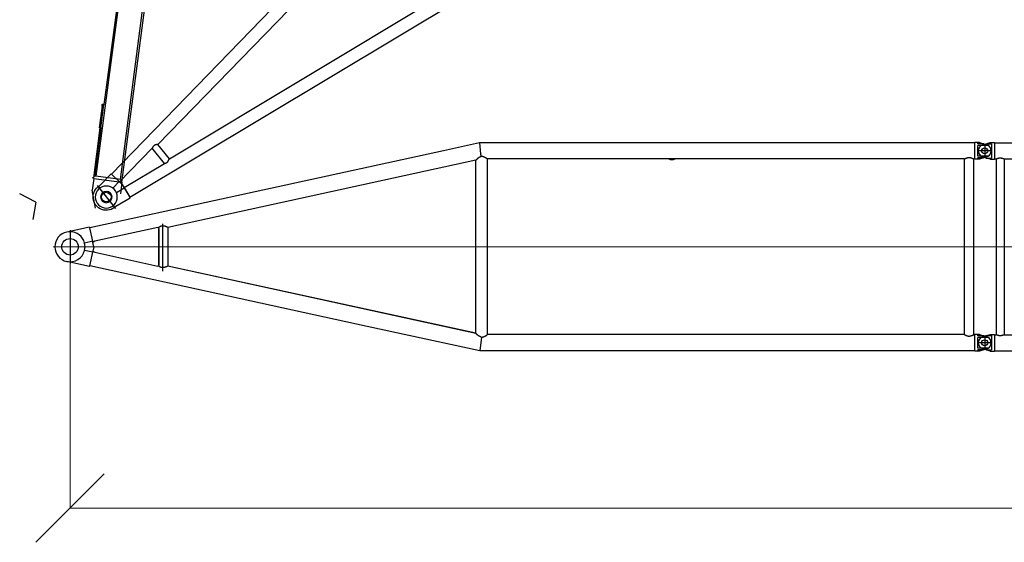
# Model space of a CAD drawing. Units: millimetres. Extents: x 0 to 998506, y 0 to 511525.
# Drawn here: x 92075 to 102840, y 342314 to 348033 of the extents above; entities that cross this region are included whole.
import ezdxf

# ---------------------------------------------------------------- set-up
doc = ezdxf.new("R2010")
doc.units = ezdxf.units.MM
doc.layers.add('_0', color=7, linetype='Continuous')

# ---------------------------------------------------------------- blocks, each defined once
blk = doc.blocks.new('LR-1350 S-42')
at = {"layer": '_0', "color": 0, "linetype": 'ByBlock', "lineweight": -2}
for p, q in [((77461.78246074574, -212752.6604822501), (77070.72545461274, -212837.86253943)), ((77461.60955119441, -212751.0546374572), (77461.78246074574, -212752.6604822501)), ((77469.15290317203, -212751.0546374572), (77461.60955119441, -212751.0546374572)), ((77461.78246074574, -212752.6604822501), (77474.51986739281, -212870.9552669054)), ((82878.72545461274, -212751.0546374576), (77469.15290317203, -212751.0546374572)), ((82878.72545461274, -212751.0546374576), (82878.72545461274, -212747.4546374576)), ((82910.72545461274, -212747.4546374576), (82878.72545461274, -212747.4546374576)), ((82878.72545461272, -212928.8546374576), (82878.72545461274, -212751.0546374576)), ((82927.24216195059, -212747.460043021), (82910.72545461274, -212747.460043021)), ((82910.72545461274, -212763.4546374576), (82910.72545461274, -212747.460043021)), ((82976.67772965171, -212763.4546374576), (82910.72545461274, -212763.4546374576)), ((83024.81189727513, -212781.8835603194), (82910.72545461274, -212781.8835603194)), ((82910.72545461272, -212898.0257145959), (82910.72545461274, -212781.8835603194)), ((82927.24216195059, -212747.460043021), (82976.67772965171, -212763.4546374576)), ((82964.53767276506, -212773.2382384213), (83001.50161584587, -212761.4992361139)), ((82976.67772965171, -212763.4546374576), (83007.2737701183, -212773.3538108947)), ((82985.72545461274, -212761.9546374576), (82985.72545461274, -212917.9546374577)), ((82985.72545461274, -212761.9546374576), (82985.72545461274, -212917.9546374576)), ((83001.50161584587, -212761.4992361139), (83045.70843349538, -212747.4600430209)), ((83001.50161584587, -212761.4992361139), (83060.72545461274, -212761.4992361139)), ((83045.70843349538, -212747.4600430209), (83060.72545461274, -212747.4600430209)), ((83060.72545461274, -212747.4546374576), (83092.72545461274, -212747.4546374576)), ((83060.72545461274, -212761.4992361139), (83060.72545461274, -212918.4100388013)), ((83092.72545461274, -212747.4546374576), (83092.72545461274, -212751.0546374576)), ((83092.72545461274, -212751.0546374576), (94878.72545461275, -212751.0546374576)), ((83092.72545461274, -212751.0546374576), (83092.72545461274, -212928.8546374576)), ((77070.72545461274, -212837.86253943), (73201.2812505314, -213680.9227612393)), ((83063.72545461274, -212839.9546374576), (82907.72545461274, -212839.9546374576)), ((83024.81189727513, -212898.0257145959), (82910.72545461272, -212898.0257145959)), ((82910.72545461272, -212932.4492318943), (82910.72545461272, -212916.4546374576)), ((82976.67772965171, -212916.4546374576), (82910.72545461272, -212916.4546374576)), ((82976.67772965171, -212916.4546374576), (82927.24216195059, -212932.4492318943)), ((83001.50161584587, -212918.4100388013), (82964.53767276506, -212906.6710364939)), ((83007.2737701183, -212906.5554640206), (82976.67772965171, -212916.4546374576)), ((83045.70843349538, -212932.4492318942), (83001.50161584587, -212918.4100388013)), ((83001.50161584587, -212918.4100388013), (83060.72545461274, -212918.4100388013)), ((77422.22545461274, -212943.2501799506), (74053.56355479805, -213677.2018015975)), ((77422.22545461258, -214836.7222862971), (77422.22545461274, -212943.2010003758)), ((77549.22545461258, -214850.5193558608), (77549.22545461274, -212928.8546374572)), ((82764.92545461273, -212928.8546374576), (77549.22545461274, -212928.8546374572)), ((82764.92545461259, -214850.5193558612), (82764.92545461273, -212928.8546374576)), ((82878.72545461272, -212928.8546374576), (82866.52545461274, -212928.8546374576)), ((82866.5254546126, -214850.5193558611), (82866.52545461274, -212928.8546374576)), ((82878.72545461272, -212932.4546374576), (82878.72545461272, -212928.8546374576)), ((82910.72545461272, -212932.4546374576), (82878.72545461272, -212932.4546374576)), ((82927.24216195059, -212932.4492318943), (82910.72545461272, -212932.4492318943)), ((83045.70843349538, -212932.4492318942), (83060.72545461274, -212932.4492318942)), ((83060.72545461274, -212932.4546374576), (83092.72545461274, -212932.4546374576)), ((83092.72545461274, -212928.8546374576), (83111.27545461274, -212928.8546374576)), ((83092.72545461274, -212928.8546374576), (83092.72545461274, -212932.4546374576)), ((83111.27545461274, -212928.8546374576), (83111.27545461274, -214851.0546374576)), ((83200.17545461275, -212928.8546374576), (83200.17545461275, -214851.0546374576)), ((83200.17545461275, -212928.8546374576), (94771.27545461274, -212928.8546374576)), ((73199.75476580675, -213673.9165624916), (72950.59990411144, -213728.2015041753)), ((73199.75476580675, -213673.9165624916), (73201.1672986481, -213680.399749427)), ((73998.59257010857, -213637.4813717249), (73998.59257010857, -214155.1805765099)), ((72985.72545461266, -213706.9193558605), (72985.72545461266, -214071.9193558605)), ((73201.2812505314, -213680.9227612393), (73201.1672986481, -213680.399749427)), ((73233.65116959965, -213829.4929256051), (73201.2812505314, -213680.9227612393)), ((73946.6290487681, -213678.9789759372), (73255.90672400092, -213829.6573186543)), ((73956.6228156731, -213688.2966000354), (73946.6290487681, -213678.9789759372)), ((73946.6290487681, -213678.9789759372), (73946.87649294222, -213678.9789759372)), ((73947.63378112992, -213679.6524230125), (73956.90523159213, -213688.2966000354)), ((73956.62281567306, -214089.1273861048), (73956.6228156731, -213688.2966000354)), ((73956.6228156731, -213688.2966000354), (73956.90523159213, -213688.2966000354)), ((73956.90523159213, -213688.2966000354), (73956.90523159209, -214089.1273861048)), ((74053.57533200955, -213677.1992356222), (74053.57533200952, -214102.735154555)), ((73233.65116959965, -213829.4929256051), (73145.61542318456, -213848.6738291111)), ((73236.37664123434, -213842.0021866848), (73233.65116959965, -213829.4929256051)), ((73255.90672400092, -213829.6573186543), (73236.37664123434, -213842.0021866848)), ((73246.70771904671, -213889.4193558605), (73236.37664123434, -213842.0021866848)), ((73246.70771904671, -213889.4193558605), (73236.37664123434, -213936.8365250363)), ((73233.65116959959, -213949.3457861158), (73145.61542318456, -213930.1648826098)), ((73201.05334676469, -214098.9619741062), (73233.65116959959, -213949.3457861158)), ((73236.37664123434, -213936.8365250363), (73233.65116959959, -213949.3457861158)), ((73236.37664123434, -213936.8365250363), (73255.90672400086, -213949.1813930666)), ((73255.90672400086, -213949.1813930666), (73946.62904876807, -214099.8597357839)), ((73199.75476580669, -214104.9221492294), (72950.59990411138, -214050.6372075456)), ((73199.75476580669, -214104.9221492294), (73201.05334676469, -214098.9619741062)), ((76234.92545461262, -214759.9708315248), (73201.05334676469, -214098.9619741062)), ((73946.62904876807, -214099.8597357839), (73956.62281567306, -214089.1273861048)), ((73946.62904876807, -214099.8597357839), (73946.91032534004, -214099.8597357839)), ((73956.90523159209, -214089.1273861048), (73946.93190886831, -214099.8377806889)), ((73956.62281567306, -214089.1273861048), (73956.90523159209, -214089.1273861048)), ((77422.22545461258, -214836.6842102271), (74053.55582453152, -214102.7309043376)), ((77422.22545461258, -214836.1363709991), (74053.57533200952, -214102.1873153269)), ((77466.58081598429, -215028.3193558608), (76234.92545461262, -214759.9708315248)), ((82764.92545461259, -214850.5193558612), (77549.22545461258, -214850.5193558608)), ((82878.72545461258, -214850.5193558612), (82866.5254546126, -214850.5193558611)), ((82910.72545461258, -214847.4546374576), (82878.72545461258, -214847.4546374576)), ((82878.72545461258, -214850.5193558612), (82878.72545461258, -214847.4546374576)), ((82878.72545461258, -215028.3193558612), (82878.72545461258, -214850.5193558612)), ((82910.72545461258, -214863.4546374576), (82910.72545461258, -214847.460043021)), ((82927.24216195045, -214847.460043021), (82910.72545461258, -214847.460043021)), ((82927.24216195045, -214847.460043021), (82976.67772965156, -214863.4546374576)), ((83001.50161584587, -214861.4992361139), (83045.70843349538, -214847.4600430209)), ((83045.70843349538, -214847.4600430209), (83060.72545461274, -214847.4600430209)), ((83060.72545461274, -214847.4546374576), (83092.72545461274, -214847.4546374576)), ((83092.72545461274, -214847.4546374576), (83092.72545461274, -214851.0546374576)), ((83092.72545461274, -214851.0546374576), (83111.27545461274, -214851.0546374576)), ((83092.72545461274, -214851.0546374576), (83092.72545461274, -215028.8546374576)), ((83200.17545461275, -214851.0546374576), (94771.27545461274, -214851.0546374576)), ((77482.85946713787, -214877.1363414491), (77466.58081598429, -215028.3193558608)), ((83063.72545461274, -214939.9546374576), (82907.72545461274, -214939.9546374576)), ((82976.67772965156, -214863.4546374576), (82910.72545461258, -214863.4546374576)), ((83024.81189727501, -214881.8835603194), (82910.72545461258, -214881.8835603194)), ((82910.72545461258, -214998.0257145959), (82910.72545461258, -214881.8835603194)), ((82964.53767276506, -214873.2382384213), (83001.50161584587, -214861.4992361139)), ((82976.67772965156, -214863.4546374576), (83007.27377011816, -214873.3538108947)), ((82985.72545461258, -214861.9546374576), (82985.72545461258, -215017.9546374576)), ((82985.72545461274, -214861.9546374576), (82985.72545461274, -215017.9546374576)), ((83001.50161584587, -214861.4992361139), (83060.72545461274, -214861.4992361139)), ((83060.72545461274, -214861.4992361139), (83060.72545461274, -215018.4100388013)), ((82878.72545461258, -215028.3193558612), (77466.58081598429, -215028.3193558608)), ((82878.72545461258, -215032.4546374576), (82878.72545461258, -215028.3193558612)), ((82910.72545461258, -215032.4546374576), (82878.72545461258, -215032.4546374576)), ((83024.81189727497, -214998.0257145959), (82910.72545461258, -214998.0257145959)), ((82976.67772965154, -215016.4546374576), (82910.72545461258, -215016.4546374576)), ((82910.72545461258, -215032.4492318943), (82910.72545461258, -215016.4546374576)), ((82927.24216195042, -215032.4492318943), (82910.72545461258, -215032.4492318943)), ((82976.67772965154, -215016.4546374576), (82927.24216195042, -215032.4492318943)), ((83001.50161584589, -215018.4100388013), (82964.53767276506, -215006.6710364939)), ((83007.27377011816, -215006.5554640206), (82976.67772965154, -215016.4546374576)), ((83045.70843349538, -215032.4492318942), (83001.50161584589, -215018.4100388013)), ((83001.50161584589, -215018.4100388013), (83060.72545461274, -215018.4100388013)), ((83045.70843349538, -215032.4492318942), (83060.72545461274, -215032.4492318942)), ((83060.72545461274, -215032.4546374576), (83092.72545461274, -215032.4546374576)), ((83092.72545461274, -215028.8546374576), (94878.72545461275, -215028.8546374576)), ((83092.72545461274, -215028.8546374576), (83092.72545461274, -215032.4546374576))]:
    blk.add_line(p, q, dxfattribs=at)
at = {"layer": '_0', "color": 0, "linetype": 'ByBlock', "lineweight": 9}
for p, q in [((83036.29051841152, -213889.4193558605), (72803.22545461266, -213889.4193558605)), ((82846.81749188722, -213889.9546374576), (95100.06982950929, -213889.9546374576))]:
    blk.add_line(p, q, dxfattribs=at)
at = {"layer": '_0', "color": 0, "linetype": 'ByBlock', "lineweight": -2}
for centre, radius in [((82985.72545461274, -212839.9546374576), 33), ((82985.72545461274, -212839.9546374576), 33), ((72985.72545461266, -213889.4193558605), 90), ((82985.72545461258, -214939.9546374576), 33), ((82985.72545461274, -214939.9546374576), 33)]:
    blk.add_circle(centre, radius, dxfattribs=at)
for centre, radius, start, end in [((82985.72545461274, -212839.9546374576), 69.99999999997283, 107.6187976326743, 252.3812023673258), ((82985.72545461274, -212839.9546374576), 69.99999999993543, 56.05631741244088, 72.0713098301886), ((82985.72545461274, -212839.9546374576), 70.00000000001587, 303.9436825875591, 56.05631741244088), ((82985.72545461274, -212839.9546374576), 70.00000000000638, 287.9286901698114, 303.9436825875591), ((79565.72545461274, -212839.4193558609), 96.00000000000799, 248.6883765619265, 291.3116234380735), ((72985.72545461266, -213889.4193558605), 165.000000000014, 102.2913057815626, 257.7086942184374), ((72985.72545461266, -213889.4193558605), 165, 90, 102.2913057815626), ((72985.72545461266, -213889.4193558605), 165.0000000000095, 14.29666365708711, 90), ((72985.72545461266, -213889.4193558605), 164.9999999999807, 345.7033363429129, 14.29666365708711), ((72985.72545461266, -213889.4193558605), 164.9999999999284, 257.7086942184374, 345.7033363429129), ((82985.72545461274, -214939.9546374576), 69.99999999997283, 107.6187976326743, 252.3812023673258), ((82985.72545461258, -214939.9546374576), 69.99999999995168, 56.05631741244088, 72.0713098301886), ((82985.72545461258, -214939.9546374576), 70.00000000001994, 303.9436825875591, 56.05631741244088), ((82985.72545461258, -214939.9546374576), 70.00000000001086, 287.9286901698114, 303.9436825875591)]:
    blk.add_arc(centre, radius, start, end, dxfattribs=at)
for points in [[(77482.81638643297, -212902.2396491187), (77481.98467181002, -212902.4358257875), (77481.15254743636, -212902.6436077427), (77478.99232171473, -212903.2367469426), (77476.82236876339, -212903.9105026089), (77474.64077563782, -212904.6661929496), (77472.44562939367, -212905.5051361727), (77470.23501708641, -212906.4286504861), (77468.00702577169, -212907.4380540976), (77465.76174135695, -212908.5336566646), (77463.47362622415, -212909.729328929), (77461.14050292694, -212911.0287691644), (77458.76019401904, -212912.4356756444), (77456.33052205417, -212913.9537466426), (77454.77783379721, -212914.9660060784), (77453.16508207214, -212916.0512967371), (77451.49190754286, -212917.2128820096), (77449.75795087322, -212918.4540252868), (77447.96285272707, -212919.7779899595), (77446.06139182425, -212921.2226189357), (77444.14345794189, -212922.7226304957), (77443.00919544586, -212923.6295585144), (77441.80830336972, -212924.6055459714), (77440.54270887596, -212925.6514608524), (77439.62432035332, -212926.4214613906), (77438.64999195037, -212927.2484152647), (77437.62204344102, -212928.1320325152), (77436.77373737538, -212928.869823902), (77435.86406806597, -212929.6696082031), (77434.89681644627, -212930.5298257128), (77433.59934419632, -212931.6996974314), (77432.38415785879, -212932.8122085269), (77431.5643770871, -212933.5721213541), (77430.80268445911, -212934.2851588711), (77430.10155536982, -212934.9476158765), (77429.38831945902, -212935.6277501722), (77428.74281542814, -212936.2489634059), (77428.10097244874, -212936.8722861729), (77427.48744526965, -212937.4737057715), (77426.81748495952, -212938.1372186195), (77426.23411254678, -212938.7213353579), (77425.73784462005, -212939.2234683119), (77425.32919776789, -212939.6410298072), (77424.62301888864, -212940.3729405381), (77423.99683185227, -212941.035977759), (77423.46798705914, -212941.6107663748), (77423.02327383115, -212942.1109633235), (77422.84667828394, -212942.3165503314), (77422.67638414912, -212942.5209085867), (77422.54458144476, -212942.6854534249), (77422.42649537441, -212942.8410041184), (77422.34115847986, -212942.9626178781), (77422.27583229207, -212943.0682374627), (77422.23860707847, -212943.1450726973), (77422.22545461274, -212943.2010003758)], [(77482.81638643297, -212902.2396491187), (77482.15268010164, -212898.6367834645), (77481.48217713117, -212895.1200112683), (77480.68306209901, -212891.1377787767), (77479.87985068503, -212887.4123672675), (77478.84290452983, -212883.0761680582), (77477.7894514632, -212879.2588677278), (77477.09577912519, -212877.0702604873), (77476.38335974324, -212875.0789790511), (77475.47626614771, -212872.8903865377), (77474.51986739281, -212870.9552669054)], [(77549.22545461274, -212928.8546374572), (77549.14795443989, -212928.7992967333), (77549.07043857324, -212928.743977994), (77548.83912033244, -212928.5790968382), (77548.60742893667, -212928.4142479858), (77547.68866872363, -212927.7635202821), (77546.77664247231, -212927.1223352533), (77544.37383913316, -212925.4566433217), (77542.01647318676, -212923.8571926752), (77537.68069896198, -212921.012070271), (77533.48721573706, -212918.3902532459), (77529.4273248218, -212915.9862983609), (77525.87523296189, -212914.0016811567), (77522.41035096301, -212912.1816519092), (77519.02698337147, -212910.5234110631), (77515.71943473352, -212909.0241590628), (77512.48200959543, -212907.6810963528), (77508.82219557342, -212906.3204376982), (77505.22995832359, -212905.1572881944), (77501.69726543067, -212904.1890421077), (77497.7657554588, -212903.3259940892), (77493.87818804833, -212902.703558236), (77490.02348663527, -212902.3199569807), (77486.4187740993, -212902.1755398286), (77482.81638643297, -212902.2396491187)], [(82764.92545461273, -212928.8546374576), (82765.05621513538, -212928.7799818958), (82765.18703164175, -212928.705424476), (82765.57662969867, -212928.4841502782), (82765.96626217113, -212928.2640210611), (82767.50290548614, -212927.4073918125), (82769.02480434324, -212926.5775024275), (82773.23440930198, -212924.3824701409), (82777.34099637077, -212922.3921085161), (82782.16656617569, -212920.2588650244), (82786.87801411783, -212918.4068192169), (82791.48764443633, -212916.831431124), (82796.00776137039, -212915.5281607763), (82801.01031390508, -212914.3798032549), (82805.95275457241, -212913.5622163198), (82810.85151255084, -212913.0732071963), (82815.72301701872, -212912.9105831093), (82820.60175438208, -212913.073364393), (82825.50783944501, -212913.5635027722), (82830.45777481052, -212914.3832018353), (82835.46806308161, -212915.5346651709), (82839.98528818016, -212916.8383775302), (82844.5919632566, -212918.4138327187), (82849.30036615688, -212920.2655623492), (82854.12277472702, -212922.3980980349), (82858.21748259872, -212924.3829647083), (82862.41460387809, -212926.5713024772), (82863.93875790028, -212927.4022938807), (82865.47769936224, -212928.2601064706), (82865.86946196161, -212928.4814213876), (82866.26232822899, -212928.7045422176), (82866.39391974581, -212928.7795401822), (82866.52545461274, -212928.8546374576)], [(83111.27545461274, -212928.8546374576), (83111.37520631, -212928.8048035677), (83111.4749916497, -212928.7550370763), (83111.77289828849, -212928.6069623421), (83112.07065447235, -212928.4597168333), (83113.24498478159, -212927.8864167929), (83114.4117929259, -212927.3286962049), (83117.81416281078, -212925.7723136444), (83121.1579822856, -212924.3484621315), (83125.34574297229, -212922.7213842065), (83129.45971134743, -212921.3014061041), (83133.50757541739, -212920.0860398001), (83137.49702318857, -212919.0727972705), (83142.10718255429, -212918.1394492897), (83146.67440556234, -212917.4744993569), (83151.21042617293, -212917.0765730306), (83155.72697834624, -212916.9442958691), (83160.23996566715, -212917.0765427429), (83164.77238792159, -212917.4740189197), (83169.3359512702, -212918.1380953428), (83173.94236187365, -212919.0701429553), (83177.93300773828, -212920.0831773247), (83181.98208387579, -212921.2984637765), (83186.09728574984, -212922.7184919754), (83190.28630882397, -212924.3457515859), (83193.63404626133, -212925.7711208438), (83197.04046993496, -212927.3293362615), (83198.20731199038, -212927.8870871349), (83199.38168352503, -212928.4604215784), (83199.67881516957, -212928.6073610719), (83199.97623868212, -212928.7551970885), (83200.0758634145, -212928.8048836824), (83200.17545461275, -212928.8546374576)], [(74053.56355479805, -213677.2018015975), (74053.48210646307, -213677.1912241575), (74053.34218421872, -213677.1475576225), (74053.12043808716, -213677.0641562591), (74052.84193733399, -213676.9502424697), (74052.33657680129, -213676.7324666932), (74051.7252028367, -213676.4601953521), (74051.02092394631, -213676.1410085114), (74050.316093978, -213675.818797656), (74049.54629841176, -213675.4656704399), (74048.71646196881, -213675.0849610933), (74047.77774034275, -213674.6554511987), (74046.78221267421, -213674.2023120341), (74045.73371827859, -213673.7285728632), (74043.98650790902, -213672.9489942236), (74042.14484187233, -213672.142949942), (74040.21712159351, -213671.3189203275), (74038.21174849747, -213670.4853856892), (74035.08599047642, -213669.2394720688), (74031.88946921634, -213668.0396265764), (74028.6315253416, -213666.9022244048), (74026.09404264021, -213666.0814886508), (74023.56848072373, -213665.3255779345), (74021.05411679597, -213664.637382116), (74018.55022806078, -213664.0197910556), (74015.67576959776, -213663.3992014786), (74012.83757305308, -213662.8846568389), (74010.03223135136, -213662.4774632022), (74007.25633741726, -213662.178926634), (74004.53500271152, -213661.9917447383), (74001.83977679833, -213661.9135365501), (73999.16710244991, -213661.9450672637), (73996.51342243847, -213662.0871020732), (73994.34075012886, -213662.2874806093), (73992.1743222937, -213662.5640074682), (73990.01219634298, -213662.9173445506), (73987.85242968678, -213663.3481537571), (73985.69307973517, -213663.8570969885), (73983.54114539165, -213664.4422429568), (73981.38046088732, -213665.1079260818), (73979.20912030993, -213665.8553774962), (73977.02521774729, -213666.6858283323), (73974.82684728716, -213667.6005097226), (73972.8924252615, -213668.4697490647), (73970.93388939524, -213669.4101982172), (73968.9498699508, -213670.4236807299), (73966.93899719052, -213671.5120201523), (73964.89990137678, -213672.6770400339), (73963.20648368729, -213673.6904510933), (73961.46994960864, -213674.7718844003), (73959.68943322441, -213675.9240489687), (73957.86406861822, -213677.1496538126), (73956.35153270903, -213678.1984553627), (73954.76991631865, -213679.3266132895), (73953.1193558186, -213680.5374554333), (73951.39998758043, -213681.834309634), (73951.01351243159, -213682.1307166707), (73950.61867793582, -213682.4353722922)], [(73946.87649294222, -213678.9789759372), (73947.06710012956, -213679.1485662882), (73947.25667281871, -213679.3171794706), (73947.44465171316, -213679.4843185198), (73947.63378112992, -213679.6524230125)], [(73946.93190886831, -214099.8377806889), (73946.92651401345, -214099.8432683142), (73946.9211185369, -214099.8487566409), (73946.91572224925, -214099.8542458618), (73946.91032534004, -214099.8597357839)], [(73987.8336556521, -214116.2107461653), (73986.62887424008, -214115.9362048438), (73985.42335375355, -214115.6373579143), (73978.96709764533, -214113.626780733), (73972.3907938317, -214110.8799809883), (73966.72667401333, -214107.9725150056), (73960.77969171785, -214104.4135326821), (73956.81148543647, -214101.7690305524), (73952.47553010147, -214098.6488564388), (73951.20807760018, -214097.6933877085), (73949.87998705922, -214096.6718267172)], [(74053.55582453152, -214102.7309043376), (74053.48507028157, -214102.734389257), (74053.37377977121, -214102.7611914945), (74053.20701281662, -214102.8145233818), (74053.00117198237, -214102.8892826), (74052.63506657418, -214103.0334601933), (74052.19563216856, -214103.2160166276), (74051.69139007351, -214103.4321818053), (74051.07544254659, -214103.7015935543), (74050.39109011885, -214104.0047380494), (74049.64389114859, -214104.338047061), (74048.79119427499, -214104.7195285634), (74047.87745015587, -214105.128136117), (74046.90689152994, -214105.5607119341), (74045.54967299585, -214106.1614156914), (74044.11393664558, -214106.7897206209), (74042.60567825625, -214107.4401239322), (74041.03089360503, -214108.1071228348), (74038.63875078362, -214109.0936491562), (74036.15949107049, -214110.0782519317), (74033.60239290402, -214111.049062294), (74030.97416371999, -214111.9951173878), (74028.32135043005, -214112.8922703468), (74025.64655112874, -214113.7334736758), (74022.62917975709, -214114.6001493965), (74019.63178510404, -214115.3682983746), (74016.65247385626, -214116.0335699901), (74013.78836962732, -214116.5747050317), (74010.95803981961, -214117.0090259886), (74008.15800716705, -214117.3351734122), (74005.3847944036, -214117.551787854), (74002.83329271546, -214117.6536101328), (74000.30141275177, -214117.658976751), (73997.78622070831, -214117.5670811724), (73995.28478278086, -214117.3771168607), (73992.79416516513, -214117.0882772797), (73990.31143405696, -214116.6997558934), (73987.8336556521, -214116.2107461653)], [(77481.7579144621, -214877.0759410133), (77478.38076774104, -214876.1506340219), (77474.97995752229, -214875.0300370833), (77471.54827837987, -214873.7093935035), (77468.07852488787, -214872.1839465886), (77465.15783730798, -214870.7554441788), (77462.16688295448, -214869.1598349288), (77459.10094869556, -214867.3894670216), (77455.95532139947, -214865.43668864), (77454.00457668447, -214864.1588181035), (77451.96222781998, -214862.7679278996), (77449.82749587759, -214861.2578709597), (77447.59960192884, -214859.6225002147), (77445.69843738517, -214858.1804178919), (77443.78059277561, -214856.6834723823), (77442.05682460208, -214855.3027080709), (77440.18737861924, -214853.7682976049), (77438.81175511034, -214852.6150615416), (77437.31786474248, -214851.3397777472), (77436.04508009047, -214850.2345610218), (77434.64379500574, -214848.9979140968), (77433.48069432049, -214847.9555958445), (77432.18041859288, -214846.7730828519), (77431.02653142717, -214845.7080918921), (77429.93663007606, -214844.6881967411), (77429.24719316885, -214844.0357368171), (77428.58569250267, -214843.4041291162), (77427.92709318083, -214842.7695669717), (77427.3434154731, -214842.2021116082), (77426.22192588623, -214841.0969342976), (77425.22091065314, -214840.0909698821), (77424.54096966118, -214839.3942266406), (77423.93808364279, -214838.7641203988), (77423.48117771538, -214838.2757053228), (77422.99577373076, -214837.7404955337), (77422.82545225507, -214837.5462422097), (77422.66033453669, -214837.3525863921), (77422.52889146017, -214837.1925756567), (77422.41921907762, -214837.0522346782), (77422.27959864473, -214836.8511315222), (77422.22545461258, -214836.7222862971)], [(77482.85946713787, -214877.1363414491), (77486.4479237454, -214877.1981218514), (77490.03878364152, -214877.0529802461), (77493.89436479179, -214876.6683312481), (77497.78288733066, -214876.0447420105), (77501.71543504664, -214875.1804309454), (77505.24858888128, -214874.2111296173), (77508.84134909647, -214873.0468873485), (77512.5017501218, -214871.6850956877), (77515.73818496724, -214870.341689754), (77519.0447251517, -214868.8422081438), (77522.42705957498, -214867.1838534866), (77525.89087713693, -214865.3638284117), (77529.44186673734, -214863.3793355487), (77533.49874525418, -214860.9767188757), (77537.68902180251, -214858.3565881183), (77542.02137378673, -214855.5135127051), (77544.37731103177, -214853.9149684797), (77546.77863041159, -214852.2502657248), (77547.68992080342, -214851.6095894888), (77548.60793425514, -214850.9593861231), (77548.83876809588, -214850.7951473236), (77549.07056581549, -214850.6299245454), (77549.14801804807, -214850.5746511773), (77549.22545461258, -214850.5193558608)], [(82764.92545461259, -214850.5193558612), (82765.08217737747, -214850.6088187392), (82765.23898061714, -214850.6981404925), (82765.70608141583, -214850.9631085126), (82766.17181870819, -214851.2256325508), (82768.00535601552, -214852.2426513461), (82769.81802520165, -214853.2215480288), (82774.91688741879, -214855.8256410472), (82779.86837821652, -214858.127905341), (82784.74873299715, -214860.1594840561), (82789.51660865739, -214861.8985612232), (82794.18523200945, -214863.3499718109), (82799.13654048387, -214864.6011624055), (82804.01630105177, -214865.529747139), (82809.26423268486, -214866.1778554068), (82814.47922876477, -214866.4527670765), (82815.10236167739, -214866.4607494819), (82815.72545461258, -214866.4634102501)], [(82815.72545461258, -214866.4634102501), (82816.37093816709, -214866.4605548223), (82817.01645675075, -214866.4519885898), (82822.22599358147, -214866.174376464), (82827.46859484864, -214865.5243537122), (82832.35433953739, -214864.5922898099), (82837.3119704055, -214863.3368502237), (82841.97198658015, -214861.8858119238), (82846.73098090087, -214860.1482220427), (82851.60210177697, -214858.1192709181), (82856.55267563649, -214855.8165330826), (82861.65059557866, -214853.212113864), (82863.45464827472, -214852.23767242), (82865.27937185881, -214851.2254744722), (82865.7451773634, -214850.9629108497), (82866.21225883334, -214850.6979525786), (82866.36889687553, -214850.6087246333), (82866.5254546126, -214850.5193558611)], [(83200.17545461275, -214851.0546374576), (83200.07589423345, -214851.1043758492), (83199.9763003408, -214851.1540471012), (83199.67874227934, -214851.3019499816), (83199.38185256232, -214851.4487699576), (83198.20761596851, -214852.0220409222), (83197.04090658645, -214852.5797321827), (83193.62853803943, -214854.1405871322), (83190.27505401506, -214855.5681319081), (83186.08848543225, -214857.194011985), (83181.97563858696, -214858.6128913575), (83177.92883063164, -214859.8272551712), (83173.94037871883, -214860.8395885719), (83169.33406293183, -214861.7715082801), (83164.77058626695, -214862.4354662377), (83160.23824314725, -214862.8328329847), (83155.72532799566, -214862.9649790611), (83151.21367635537, -214862.8328920947), (83146.68261070564, -214862.4357331445), (83142.12043529168, -214861.7721329028), (83137.51545435874, -214860.8407220618), (83133.52479496626, -214859.8280078384), (83129.47571914813, -214858.613036097), (83125.36053103558, -214857.1933175559), (83121.17153475976, -214855.5663629332), (83117.8202482151, -214854.1396494191), (83114.41015293963, -214852.5798032527), (83113.24308267236, -214852.021939184), (83112.06849256925, -214851.4484917113), (83111.77140062883, -214851.3015700452), (83111.47454500044, -214851.1540152665), (83111.37498306065, -214851.1043599103), (83111.27545461274, -214851.0546374576)], [(77481.7579144621, -214877.0759410133), (77482.03322781579, -214877.0928563706), (77482.30846914375, -214877.1085559165), (77482.58421874966, -214877.123068951), (77482.85946713787, -214877.1363414491)]]:
    blk.add_spline(points, degree=3, dxfattribs=at)
blk = doc.blocks.new('LR-1350 D')
at = {"color": 0, "linetype": 'ByBlock', "lineweight": -2}
for p, q in [((200.8160227361732, 162.3983238012879), (4508.749999986416, 725.5140489638725)), ((800.7999999981548, 99.93735713069327), (4499.199999989076, 583.3772633443004)), ((2.91038304567337e-11, -160.52491358103), (2.91038304567337e-11, 160.5249135808845)), ((18.79686705291533, 143.7993269379949), (200.0119891588256, 167.4870355784078)), ((221.9052177901831, 4.103640094399452e-09), (200.0119891588256, 167.4870355784078)), ((216.8184112463496, 39.97724745830055), (200.8160227361732, 162.3983238012879)), ((116.0438051353922, 30.55871871838463), (216.1993810479617, 43.65065096638864)), ((221.9052177901831, 4.103640094399452e-09), (200.0122197719902, -167.4870657149877)), ((216.6818787118318, 39.95945928548463), (726.0500521901631, 106.3226093453995)), ((726.0500521901631, 106.3226093453995), (726.0500521941431, -106.3227418159076)), ((800.7999999981548, 99.93735713069327), (800.8000000019019, -99.93735710071633)), ((116.0438051365418, -30.55871871398995), (216.1994411505948, -43.65065881449846)), ((200.8160227422632, -162.3983237938082), (216.8180321303807, -39.98014776530908)), ((726.0500521941431, -106.3227418159076), (216.6815545245627, -39.96236750390381)), ((800.8000000019019, -99.93735710071633), (4499.200000010969, -583.3772631756146)), ((18.79686705829226, -143.7993269374128), (200.0122197719902, -167.4870657149877)), ((200.8160227422632, -162.3983237938082), (3458.750000011059, -588.2622909053171))]:
    blk.add_line(p, q, dxfattribs=at)
for radius in [119.9999999999733, 62.5]:
    blk.add_circle((2.91038304567337e-11, 0), radius, dxfattribs=at)
blk.add_arc((2.91038304567337e-11, 0), 145.0226487099815, 82.55275183144158, 277.4472481706252, dxfattribs=at)
for points in [[(725.520124624949, 106.2535676102852), (726.6161441740915, 106.8904973875906), (727.7018323995144, 107.5033362645772), (732.2594021321129, 109.8687573679781), (736.6803198650305, 111.8194473512995), (741.6948490532814, 113.5861716321961), (746.6228166983929, 114.8306506928056), (748.3124508719266, 115.1413828871737), (749.9999999977954, 115.3919169322762)], [(749.9999999977954, 115.3919169322762), (751.0700315819267, 115.5197457405739), (752.1407963355814, 115.6235725813021), (753.2126947185607, 115.7034272858), (754.286127190695, 115.7593396855809), (755.3614942117929, 115.7913396122749), (756.4701669675123, 115.7993376028899), (757.5826907419905, 115.7820692880778), (758.6995099080086, 115.7395026558079), (759.8210688384061, 115.6716056941077), (760.9478119059931, 115.5783463910921), (762.0801834836093, 115.4596927349048), (763.2186279440502, 115.3156127136026), (764.3635896601627, 115.1460743153002), (765.3896628818111, 114.9735315201106), (766.4224943579757, 114.7805472316104), (767.4624137145875, 114.5670446367876), (768.5097505775411, 114.3329469226883), (769.5648345727313, 114.0781772763876), (770.6279953260819, 113.8026588851062), (771.6995624634947, 113.5063149355992), (772.7798656108789, 113.1890686150873), (773.9092123582159, 112.8380871982081), (775.049872052361, 112.4640742620977), (776.2022458213978, 112.0668716545915), (777.3667347933515, 111.6463212239905), (778.5437400962401, 111.2022648179845), (779.7336628581397, 110.734544284991), (780.9369042070975, 110.243001472787), (782.1538652711388, 109.7274782293825), (783.3849471783178, 109.1878164027876), (784.6305510566672, 108.6238578411867), (785.8910780342412, 108.0354443925025), (787.0756089085116, 107.4668652072723), (788.2748283305773, 106.8763530082069), (789.4890954630828, 106.2637200839818), (790.7187694686436, 105.6287787233014), (791.964209509897, 104.9713412146957), (793.2257747494587, 104.2912198468985), (794.5038243499439, 103.5882269087015), (795.798717474041, 102.8621746884892), (797.0205510005908, 102.1648487111961), (798.2582503367012, 101.4468170239707), (799.5121285486457, 100.7078967184061), (800.7824987027125, 99.94790488589206), (800.791249465612, 99.94263119940297), (800.7999999981548, 99.93735713069327)], [(750.0000000021755, -115.391916904191), (748.3818627056753, -115.1528680797201), (746.7618825092941, -114.8584820928227), (741.8454475725957, -113.6315537021146), (736.8443394778442, -111.8849143364932), (732.4146404150306, -109.9431735782127), (727.8486877096948, -107.5848231317941), (726.6904257464994, -106.9330063250964), (725.5204196080595, -106.2537414421968)], [(800.8000000019019, -99.93735710071633), (800.791619244148, -99.94240831150091), (800.783238275093, -99.94745917170076), (799.5161886639326, -100.7054857127077), (798.2655455980421, -101.4425508903223), (797.0309984630439, -102.1588361946924), (795.8122366445605, -102.8545231163152), (794.5176567081799, -103.5805433999922), (793.239912662706, -104.2835192130005), (791.978645709467, -104.9636381213204), (790.7334970497468, -105.6210876911064), (789.5041078848953, -106.2560554883967), (788.290119416175, -106.8687290792877), (787.0911728449428, -107.4592960299924), (785.906909372512, -108.0279439063161), (784.6479185338758, -108.6158701302193), (783.4038179102645, -109.179405384697), (782.1742079541436, -109.7187073178065), (780.9586891180588, -110.2339335774013), (779.756861854512, -110.7252418112184), (778.5683266160122, -111.1927896673151), (777.3926838550542, -111.6367347933992), (776.2295340241617, -112.057234837499), (775.0784775758657, -112.4544474474969), (773.9391149626608, -112.8285302712175), (772.8110466370417, -113.1796409566014), (771.7295674979323, -113.4977519511012), (770.6568514625978, -113.7949218821013), (769.5925680044093, -114.0712279296131), (768.5363865967593, -114.3267472732114), (767.4879767130042, -114.5615570929076), (766.447007826544, -114.7757345683931), (765.4131494107642, -114.969356879621), (764.386070939021, -115.1425012062246), (763.2411001690634, -115.3125213455933), (762.1026568791858, -115.4570876251091), (760.9702968120328, -115.576232239895), (759.8435757102561, -115.6699873852194), (758.7220493165441, -115.7383852561179), (757.6052733735633, -115.7814580477134), (756.4928036239653, -115.7992379554198), (755.3841958104313, -115.7917571741855), (754.3042496109774, -115.7600776361069), (753.2262624824143, -115.7042839596106), (752.1498288727671, -115.6243460252008), (751.0745432300173, -115.5202337132941), (750.0000000021755, -115.391916904191)]]:
    blk.add_spline(points, degree=3, dxfattribs=at)
blk = doc.blocks.new('_Oblique')
at = {"color": 0, "lineweight": -2}
blk.add_line((-0.5, -0.5), (0.5, 0.5), dxfattribs=at)

msp = doc.modelspace()

# ---------------------------------------------------------------- linework, layer by layer
at = {"color": 0, "linetype": 'ByBlock', "lineweight": -2}
for p, q in [((94188.4459559461, 353868.7423719976), (93191.32503799426, 346281.9660686033)), ((93587.46977076783, 351614.4022985641), (93042.53680002317, 347455.560931512)), ((93602.34263902521, 351612.4535066849), (93057.40966828015, 347453.6121396328)), ((93176.45216973781, 346283.9148604922), (93851.7391810474, 351437.5974380565)), ((93057.40966828015, 347453.6121396328), (92908.74054109807, 346318.9931143186)), ((93042.53680002317, 347455.560931512), (92996.7638840648, 347106.2293502053)), ((92948.11195656689, 346850.3817589508), (92979.29262663501, 347088.3476510742)), ((92962.9848248246, 346848.4329670715), (92996.7638840648, 347106.2293502053)), ((92969.37738113012, 347089.6468456603), (92979.29262663501, 347088.3476510742)), ((92970.93641463351, 347101.5451402665), (92980.85166013816, 347100.2459456804)), ((92979.29262663501, 347088.3476510742), (92980.85166013816, 347100.2459456804)), ((92980.85166013816, 347100.2459456804), (92981.8910158071, 347108.1781420846)), ((92996.7638840648, 347106.2293502053), (92981.8910158071, 347108.1781420846)), ((92953.06957931972, 346849.7321616577), (92881.35403816368, 346302.4106097737)), ((92962.9848248246, 346848.4329670715), (92893.86767283996, 346320.9419061882)), ((92948.11195656689, 346850.3817589508), (92953.06957931972, 346849.7321616577)), ((92953.06957931972, 346849.7321616577), (92962.9848248246, 346848.4329670715)), ((92866.481169906, 346304.3594016529), (92881.35403816368, 346302.4106097737)), ((92885.66206362323, 346296.803389728), (92868.7725340031, 346167.9051981611)), ((92881.35403816368, 346302.4106097737), (92886.31166091631, 346301.7610124806)), ((92885.66206362324, 346296.803389728), (92886.31166091631, 346301.7610124806)), ((92885.66206362324, 346296.803389728), (93193.03467427357, 346256.5283575582)), ((92886.31166091631, 346301.7610124806), (92888.91005008864, 346321.5915034909)), ((92893.86767283996, 346320.9419061882), (92888.91005008864, 346321.5915034909)), ((92908.74054109807, 346318.9931143186), (92893.86767283996, 346320.9419061882)), ((93176.45216973781, 346283.9148604922), (92908.74054109807, 346318.9931143186)), ((93193.03467427357, 346256.5283575582), (93176.14514465345, 346127.6301659913)), ((93191.32503799426, 346281.9660686033), (93176.45216973781, 346283.9148604922)), ((93196.28266073899, 346281.316471321), (93191.32503799426, 346281.9660686033)), ((93193.03467427357, 346256.5283575582), (93196.28266073899, 346281.316471321)), ((92253.11702594746, 346034.7710294291), (92075.36830845076, 346128.2058592329)), ((92902.94917240615, 345970.0248520435), (92868.7725340031, 346167.9051981611)), ((92253.11702594746, 346034.7710294291), (92218.45965734405, 345847.1358677564))]:
    msp.add_line(p, q, dxfattribs=at)
at = {"lineweight": 9}
for p, q in [((92625.45339950419, 345547.9296364323), (92625.45339950419, 342688.8718307432)), ((92624.65339950418, 342689.2718307432), (112264.5926446975, 342689.2718307432))]:
    msp.add_line(p, q, dxfattribs=at)
at = {"color": 0, "linetype": 'ByBlock', "lineweight": -2}
msp.add_circle((93022.23488670531, 346091.9989496383), 51.96044359897309, dxfattribs=at)

# ---------------------------------------------------------------- block references
at = {"color": 0, "linetype": 'ByBlock', "lineweight": -2, "xscale": -1, "rotation": 218.4418766362057}
msp.add_blockref('LR-1350 D', (93022.2334564948, 346091.9986939977), dxfattribs=at)
at = {"color": 0, "linetype": 'ByBlock', "lineweight": -2}
msp.add_blockref('LR-1350 S-42', (19639.72794489142, 559437.3489922927), dxfattribs=at)
at = {"lineweight": 9, "xscale": 750, "yscale": 750, "zscale": 750, "rotation": 180}
msp.add_blockref('_Oblique', (92625.45339950419, 342689.2718307432), dxfattribs=at)

doc.saveas('drawing.dxf')
